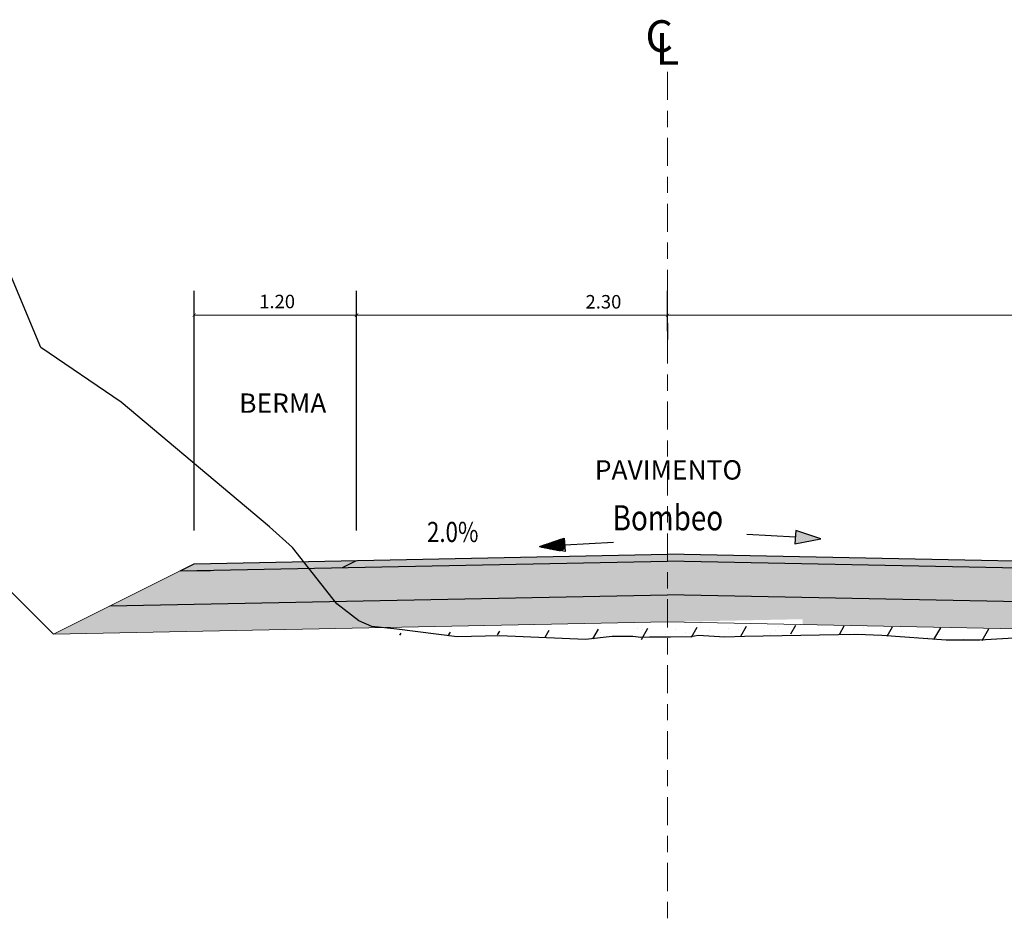
# Model space of a CAD drawing. Units: millimetres. Extents: x 266837 to 267394, y 8960540 to 8960784.
# Drawn here: x 267315 to 267322, y 8960628 to 8960634 of the extents above; entities that cross this region are included whole.
import ezdxf

# ---------------------------------------------------------------- set-up
doc = ezdxf.new("R2010")
doc.units = ezdxf.units.MM
doc.header["$LTSCALE"] = 15
doc.header["$MEASUREMENT"] = 0
doc.linetypes.add('DASHDOT2', pattern=[0.5, 0.25, -0.125, 0, -0.125])
doc.layers.get('DEFPOINTS').update_dxf_attribs({"lineweight": 5})
for name, color, linetype in [('1-Talud', 162, 'Continuous'), ('1-terraplen', 53, 'Continuous'), ('1-Terreno Natural', 15, 'Continuous'), ('10', 7, 'Continuous'), ('A-BASE-GRA', 23, 'Continuous'), ('CUNETA', 160, 'Continuous'), ('LOGO', 130, 'Continuous'), ('TEXTO', 7, 'Continuous')]:
    doc.layers.add(name, color=color, linetype=linetype)
for name, color, linetype, lineweight in [('ACOTA', 250, 'Continuous', 5), ('SOMBRA', 8, 'Continuous', 9), ('TEXT', 7, 'Continuous', 5)]:
    doc.layers.add(name, color=color, linetype=linetype, lineweight=lineweight)
doc.styles.add('NORMAL', font='txt')
doc.styles.add('ROMANC', font='romanc.shx')
doc.styles.add('ROMANS', font='ROMANS.shx')
doc.styles.add('SIMPLEX', font='simplex.shx')
doc.styles.add('TEXT1', font='romans.shx')
doc.dimstyles.new('ISO-100', dxfattribs={"dimtxt": 0.04, "dimasz": 0.025, "dimexe": 0.18, "dimexo": 0.0625, "dimgap": 0.05, "dimtad": 2, "dimtih": 1, "dimtoh": 1, "dimzin": 0, "dimdsep": 46, "dimtxsty": 'ROMANC', "dimblk": 'ARCHTICK', "dimcen": 0.09, "dimclrd": 256, "dimclre": 256, "dimclrt": 256, "dimazin": 0, "dimtfac": 1, "dimtofl": 0, "dimtmove": 0, "dimatfit": 3, "dimfxl": 0, "dimtolj": 1, "dimtzin": 0, "dimlwd": -1, "dimarcsym": 0})

# ---------------------------------------------------------------- blocks, each defined once
blk = doc.blocks.new('_ArchTick')
at = {"color": 0, "linetype": 'ByBlock', "const_width": 0.15}
blk.add_lwpolyline([(-0.5, -0.5), (0.5, 0.5)], dxfattribs=at)
blk = doc.blocks.new('*D13')
at = {"layer": 'ACOTA', "linetype": 'Continuous', "lineweight": -2}
for p, q in [((267315.9956, 8960630.4965), (267315.9956, 8960632.2712)), ((267317.1956, 8960630.4965), (267317.1956, 8960632.2712))]:
    blk.add_line(p, q, dxfattribs=at).dxf.unprotected_set("ltscale", 0)
at = {"layer": 'ACOTA', "linetype": 'Continuous'}
blk.add_line((267315.9956, 8960632.0912), (267317.1956, 8960632.0912), dxfattribs=at).dxf.unprotected_set("ltscale", 0)
at = {"layer": 'DEFPOINTS', "color": 0, "linetype": 'Continuous'}
for p in [(267317.1956, 8960632.0912), (267315.9956, 8960630.434), (267317.1956, 8960630.434)]:
    blk.add_point(p, dxfattribs=at).dxf.unprotected_set("ltscale", 0)
at = {"layer": 'ACOTA', "linetype": 'Continuous', "xscale": 0.025, "yscale": 0.025, "zscale": 0.025, "rotation": 180}
blk.add_blockref('_ArchTick', (267315.9956, 8960632.0912), dxfattribs=at).dxf.unprotected_set("ltscale", 0)
at = {"layer": 'ACOTA', "linetype": 'Continuous', "xscale": 0.025, "yscale": 0.025, "zscale": 0.025}
blk.add_blockref('_ArchTick', (267317.1956, 8960632.0912), dxfattribs=at).dxf.unprotected_set("ltscale", 0)
at = {"layer": 'ACOTA', "color": 51, "linetype": 'Continuous', "lineweight": 0, "insert": (267316.6087, 8960632.1912), "char_height": 0.1, "attachment_point": 5, "style": 'SIMPLEX'}
blk.add_mtext('\\A1;1.20', dxfattribs=at).dxf.unprotected_set("ltscale", 0)
blk = doc.blocks.new('*D15')
at = {"layer": 'ACOTA', "linetype": 'Continuous', "lineweight": -2}
for p, q in [((267317.1956, 8960630.4965), (267317.1956, 8960632.269)), ((267319.4956, 8960632.0303), (267319.4956, 8960631.909))]:
    blk.add_line(p, q, dxfattribs=at).dxf.unprotected_set("ltscale", 0)
at = {"layer": 'ACOTA', "linetype": 'Continuous'}
blk.add_line((267317.1956, 8960632.089), (267319.4956, 8960632.089), dxfattribs=at).dxf.unprotected_set("ltscale", 0)
at = {"layer": 'DEFPOINTS', "color": 0, "linetype": 'Continuous'}
for p in [(267319.4956, 8960632.0928), (267319.4956, 8960632.089), (267317.1956, 8960630.434)]:
    blk.add_point(p, dxfattribs=at).dxf.unprotected_set("ltscale", 0)
at = {"layer": 'ACOTA', "linetype": 'Continuous', "xscale": 0.025, "yscale": 0.025, "zscale": 0.025, "rotation": 180}
blk.add_blockref('_ArchTick', (267317.1956, 8960632.089), dxfattribs=at).dxf.unprotected_set("ltscale", 0)
at = {"layer": 'ACOTA', "linetype": 'Continuous', "xscale": 0.025, "yscale": 0.025, "zscale": 0.025}
blk.add_blockref('_ArchTick', (267319.4956, 8960632.089), dxfattribs=at).dxf.unprotected_set("ltscale", 0)
at = {"layer": 'ACOTA', "color": 51, "linetype": 'Continuous', "lineweight": 0, "insert": (267319.0224, 8960632.189), "char_height": 0.1, "attachment_point": 5, "style": 'SIMPLEX'}
blk.add_mtext('\\A1;2.30', dxfattribs=at).dxf.unprotected_set("ltscale", 0)
blk = doc.blocks.new('*D16')
at = {"layer": 'ACOTA', "linetype": 'Continuous', "lineweight": -2}
for p, q in [((267319.4956, 8960631.9706), (267319.4956, 8960632.269)), ((267323.7956, 8960632.0514), (267323.7956, 8960631.909))]:
    blk.add_line(p, q, dxfattribs=at).dxf.unprotected_set("ltscale", 0)
at = {"layer": 'ACOTA', "linetype": 'Continuous'}
blk.add_line((267319.4956, 8960632.089), (267323.7956, 8960632.089), dxfattribs=at).dxf.unprotected_set("ltscale", 0)
at = {"layer": 'DEFPOINTS', "color": 0, "linetype": 'Continuous'}
for p in [(267323.7956, 8960632.1139), (267323.7956, 8960632.089), (267319.4956, 8960631.9081)]:
    blk.add_point(p, dxfattribs=at).dxf.unprotected_set("ltscale", 0)
at = {"layer": 'ACOTA', "linetype": 'Continuous', "xscale": 0.025, "yscale": 0.025, "zscale": 0.025, "rotation": 180}
blk.add_blockref('_ArchTick', (267319.4956, 8960632.089), dxfattribs=at).dxf.unprotected_set("ltscale", 0)
at = {"layer": 'ACOTA', "linetype": 'Continuous', "xscale": 0.025, "yscale": 0.025, "zscale": 0.025}
blk.add_blockref('_ArchTick', (267323.7956, 8960632.089), dxfattribs=at).dxf.unprotected_set("ltscale", 0)
at = {"layer": 'ACOTA', "color": 51, "linetype": 'Continuous', "lineweight": 0, "insert": (267322.2821, 8960632.189), "char_height": 0.1, "attachment_point": 5, "style": 'SIMPLEX'}
blk.add_mtext('\\A1;4.30', dxfattribs=at).dxf.unprotected_set("ltscale", 0)

msp = doc.modelspace()

# ---------------------------------------------------------------- hatches: boundary and pattern name
at = {"layer": '1-terraplen', "linetype": 'Continuous'}
h = msp.add_hatch(dxfattribs=at)
h.set_pattern_fill('ANSI31', color=256, scale=2.5, angle=15, style=0)
h.set_pattern_definition([(60, (266895.6606, 8960683.4228), (-0.27063294, 0.15625), [])])
h.paths.add_polyline_path([(267325.7736, 8960629.6933), (267327.9757, 8960628.2252), (267327.1619, 8960628.2195), (267326.9493, 8960628.2365), (267326.6128, 8960628.2428), (267326.4001, 8960628.2238), (267326.2413, 8960628.2365), (267326.0649, 8960628.2401), (267325.9359, 8960628.253), (267325.7423, 8960628.253), (267325.5875, 8960628.2917), (267325.5101, 8960628.3304), (267325.3939, 8960628.382), (267325.2907, 8960628.4078), (267325.1488, 8960628.4723), (267325.0456, 8960628.5368), (267324.9036, 8960628.6271), (267324.7488, 8960628.7174), (267324.6714, 8960628.769), (267324.5552, 8960628.8464), (267324.3746, 8960628.898), (267324.1681, 8960628.9496), (267324.0004, 8960629.0269), (267323.8197, 8960629.1559), (267323.7165, 8960629.1817), (267323.5617, 8960629.2849), (267323.381, 8960629.3752), (267323.2907, 8960629.4268), (267323.1944, 8960629.53), (267323.0912, 8960629.5816), (267322.8199, 8960629.7142), (267322.5873, 8960629.7092), (267322.4373, 8960629.6926), (267322.3039, 8960629.6759), (267322.0622, 8960629.6984), (267321.8122, 8960629.6842), (267321.5621, 8960629.6842), (267321.087, 8960629.7176), (267320.9037, 8960629.7259), (267320.6453, 8960629.7426), (267320.4286, 8960629.7342), (267320.2869, 8960629.7259), (267320.0785, 8960629.7176), (267319.8868, 8960629.7092), (267319.6451, 8960629.7092), (267319.4284, 8960629.6926), (267319.1867, 8960629.6926), (267318.7783, 8960629.7009), (267318.2615, 8960629.7259), (267317.9448, 8960629.7176), (267317.4992, 8960629.7238), (267317.3841, 8960629.7364), (267320.5004, 8960629.7987)])
edge = h.paths.add_edge_path(flags=17)
edge.add_line((267325.7736, 8960629.6933), (267320.5004, 8960629.7987))
h = msp.add_hatch(dxfattribs=at)
h.set_pattern_fill('AR-SAND', color=256, scale=0.15, angle=30, style=0)
h.set_pattern_definition([(67.5, (1, -0.02), (-0.152694859935, 0.245577248029), [0, -0.228, 0, -0.255, 0, -0.24375]), (37.5, (1, -0.02), (0.018239782976, 0.499340780747), [0, -0.123, 0, -0.2055, 0, -0.07875]), (357.5, (0.84022, -0.11225), (0.4041144654745, 0.23429577225), [0, -0.075, 0, -0.27, 0, -0.3525]), (347.5, (0.8402, -0.11225), (0.324681633613, 0.33947289567), [0, -0.0375, 0, -0.177, 0, -0.2025])])
h.paths.add_polyline_path([(267325.7736, 8960629.6933), (267320.5004, 8960629.7987), (267317.3841, 8960629.7364), (267317.4992, 8960629.7238), (267317.9448, 8960629.7176), (267318.2615, 8960629.7259), (267318.7783, 8960629.7009), (267319.1867, 8960629.6926), (267319.4284, 8960629.6926), (267319.6451, 8960629.7092), (267319.8868, 8960629.7092), (267320.0785, 8960629.7176), (267320.2869, 8960629.7259), (267320.4286, 8960629.7342), (267320.6453, 8960629.7426), (267320.9037, 8960629.7259), (267321.087, 8960629.7176), (267321.5621, 8960629.6842), (267321.8122, 8960629.6842), (267322.0622, 8960629.6984), (267322.3039, 8960629.6759), (267322.4373, 8960629.6926), (267322.5873, 8960629.7092), (267322.8199, 8960629.7142), (267323.0912, 8960629.5816), (267323.1944, 8960629.53), (267323.2907, 8960629.4268), (267323.381, 8960629.3752), (267323.5617, 8960629.2849), (267323.7165, 8960629.1817), (267323.8197, 8960629.1559), (267324.0004, 8960629.0269), (267324.1681, 8960628.9496), (267324.3746, 8960628.898), (267324.5552, 8960628.8464), (267324.6714, 8960628.769), (267324.7488, 8960628.7174), (267324.9036, 8960628.6271), (267325.0456, 8960628.5368), (267325.1488, 8960628.4723), (267325.2907, 8960628.4078), (267325.3939, 8960628.382), (267325.5101, 8960628.3304), (267325.5875, 8960628.2917), (267325.7423, 8960628.253), (267325.9359, 8960628.253), (267326.0649, 8960628.2401), (267326.2413, 8960628.2365), (267326.4001, 8960628.2238), (267326.6128, 8960628.2428), (267326.9493, 8960628.2365), (267327.1619, 8960628.2195), (267327.9757, 8960628.2252)])
at = {"layer": 'A-BASE-GRA'}
h = msp.add_hatch(dxfattribs=at)
h.set_pattern_fill('RUBBLE', color=256, scale=0.35, style=0, pattern_type=2)
h.set_pattern_definition([(45, (266895.66059, 8960683.46281), (2e-17, 0.175), [0.35]), (0, (266895.8006, 8960683.4978), (0.35, 0.35), [0.0175, -0.105, 0.0175, -0.21]), (0, (266895.9756, 8960683.5153), (0.35, 0.35), [0.0175, -0.3325]), (0, (266895.7831, 8960683.5503), (0.35, 0.35), [0.035, -0.315]), (0, (266895.8881, 8960683.5678), (0.35, 0.35), [0.0175, -0.3325]), (0, (266895.7306, 8960683.5853), (0.35, 0.35), [0.0175, -0.3325]), (0, (266895.8706, 8960683.6203), (0.35, 0.35), [0.035, -0.315]), (0, (266895.7481, 8960683.6378), (0.35, 0.35), [0.035, -0.1225, 0.0175, -0.175]), (0, (266895.7481, 8960683.6728), (0.35, 0.35), [0.035, -0.1925, 0.035, -0.0875]), (0, (266895.8531, 8960683.6903), (0.35, 0.35), [0.0175, -0.3325]), (0, (266895.8531, 8960683.7428), (0.35, 0.35), [0.0175, -0.3325]), (0, (266895.6606, 8960683.7603), (0.35, 0.35), [0.0175, -0.3325]), (0, (266895.7481, 8960683.7778), (0.35, 0.35), [0.0175, -0.1225, 0.035, -0.175]), (90, (266895.6956, 8960683.5503), (-0.35, 0.35), [0.0175, -0.1575, 0.0175, -0.1575]), (90, (266895.7131, 8960683.6028), (-0.35, 0.35), [0.0175, -0.3325]), (90, (266895.7306, 8960683.7953), (-0.35, 0.35), [0.0175, -0.3325]), (90, (266895.7481, 8960683.6728), (-0.35, 0.35), [0.035, -0.315]), (90, (266895.7656, 8960683.5153), (-0.35, 0.35), [0.0175, -0.3325]), (90, (266895.7831, 8960683.7953), (-0.35, 0.35), [0.0175, -0.3325]), (90, (266895.8006, 8960683.6903), (-0.35, 0.35), [0.0175, -0.3325]), (90, (266895.8531, 8960683.5853), (-0.35, 0.35), [0.0175, -0.3325]), (90, (266895.8706, 8960683.7953), (-0.35, 0.35), [0.0175, -0.3325]), (90, (266895.8881, 8960683.7078), (-0.35, 0.35), [0.0175, -0.3325]), (90, (266895.9056, 8960683.6378), (-0.35, 0.35), [0.035, -0.315]), (90, (266895.9231, 8960683.5853), (-0.35, 0.35), [0.0175, -0.3325]), (90, (266895.9406, 8960683.6553), (-0.35, 0.35), [0.0175, -0.3325]), (90, (266895.9581, 8960683.4628), (-0.35, 0.35), [0.0175, -0.21, 0.035, -0.0875]), (45, (266895.66059, 8960683.6728), (4e-17, 0.35), [0.024745, -0.1237425, 0.024745, -0.1732395, 0.024745, -0.12375775]), (45, (266895.76559, 8960683.5328), (4e-17, 0.35), [0.024745, -0.1732395, 0.024745, -0.04949, 0.024745, -0.19801025]), (45, (266895.67809, 8960683.5328), (4e-17, 0.35), [0.02474874, -0.32173365, 0.04949735, -0.09899504]), (45, (266895.78309, 8960683.6028), (4e-17, 0.35), [0.02474873, -0.09899495, 0.02474873, -0.34648233]), (45, (266895.78309, 8960683.6728), (4e-17, 0.35), [0.02474873, -0.470226]), (45, (266895.85309, 8960683.6028), (4e-17, 0.35), [0.02474873, -0.470226]), (45, (266895.92309, 8960683.6378), (4e-17, 0.35), [0.02474873, -0.470226]), (45, (266895.87059, 8960683.4628), (4e-17, 0.35), [0.02474873, -0.470226]), (135, (266895.78309, 8960683.4628), (-0.35, 4e-17), [0.02474873, -0.470226]), (135, (266895.95809, 8960683.4803), (-0.35, 4e-17), [0.02474871, -0.34648232, 0.02474871, -0.098995]), (135, (266895.85309, 8960683.6903), (-0.35, 4e-17), [0.02474873, -0.470226]), (135, (266895.74809, 8960683.7778), (-0.35, 4e-17), [0.02474873, -0.470226]), (135, (266895.97559, 8960683.5153), (-0.35, 4e-17), [0.02474873, -0.470226]), (135, (266895.83559, 8960683.5328), (-0.35, 4e-17), [0.02474873, -0.470226]), (135, (266895.80059, 8960683.7078), (-0.35, 4e-17), [0.02474873, -0.470226]), (135, (266895.97559, 8960683.6728), (-0.35, 4e-17), [0.02474873, -0.470226]), (135, (266895.92309, 8960683.6028), (-0.35, 4e-17), [0.02474873, -0.470226]), (135, (266895.80059, 8960683.6203), (-0.35, 4e-17), [0.02474873, -0.470226]), (135, (266895.73059, 8960683.5853), (-0.35, 4e-17), [0.0247485, -0.24748737, 0.0247485, -0.19799037]), (135, (266895.94059, 8960683.6728), (-0.35, 4e-17), [0.02474871, -0.04949748, 0.02474871, -0.39597985]), (26.56505, (266895.88809, 8960683.48031), (0.35, 1e-10), [0.03913, -0.19565, 0.03913, -0.50871379]), (26.56505, (266895.97559, 8960683.56781), (0.35, 1e-10), [0.03913, -0.35217, 0.03913, -0.35219379]), (26.56505, (266895.99309, 8960683.51531), (0.35, 1e-10), [0.0391312, -0.7434926]), (26.56505, (266895.71309, 8960683.62031), (0.35, 1e-10), [0.0391312, -0.7434926]), (26.56505, (266895.74809, 8960683.70781), (0.35, 1e-10), [0.0391312, -0.7434926]), (26.56505, (266895.73059, 8960683.46281), (0.35, 1e-10), [0.0391312, -0.7434926]), (63.43495, (266895.83559, 8960683.70781), (2e-11, 0.35), [0.0391312, -0.7434926]), (63.43495, (266895.81809, 8960683.49781), (2e-11, 0.35), [0.0391312, -0.7434926]), (63.43495, (266895.95809, 8960683.53281), (2e-11, 0.35), [0.0391312, -0.7434926]), (63.43495, (266895.67809, 8960683.69031), (2e-11, 0.35), [0.0391312, -0.7434926]), (153.43495, (266895.88809, 8960683.56781), (-0.35, 2e-11), [0.0391312, -0.7434926]), (153.43495, (266895.80059, 8960683.49781), (-0.35, 2e-11), [0.0391312, -0.7434926]), (153.43495, (266895.69559, 8960683.56781), (-0.35, 2e-11), [0.0391312, -0.7434926])])
h.paths.add_polyline_path([(267320.4956, 8960630.2519), (267319.4956, 8960630.2719), (267315.8914, 8960630.1998), (267315.3705, 8960629.9394), (267320.4956, 8960630.0419)])
h = msp.add_hatch(dxfattribs=at)
h.set_pattern_fill('RUBBLE', color=256, scale=0.35, style=0, pattern_type=2)
h.set_pattern_definition([(45, (266895.66059, 8960683.42281), (2e-17, 0.175), [0.35]), (0, (266895.8006, 8960683.4578), (0.35, 0.35), [0.0175, -0.105, 0.0175, -0.21]), (0, (266895.9756, 8960683.4753), (0.35, 0.35), [0.0175, -0.3325]), (0, (266895.7831, 8960683.5103), (0.35, 0.35), [0.035, -0.315]), (0, (266895.8881, 8960683.5278), (0.35, 0.35), [0.0175, -0.3325]), (0, (266895.7306, 8960683.5453), (0.35, 0.35), [0.0175, -0.3325]), (0, (266895.8706, 8960683.5803), (0.35, 0.35), [0.035, -0.315]), (0, (266895.7481, 8960683.5978), (0.35, 0.35), [0.035, -0.1225, 0.0175, -0.175]), (0, (266895.7481, 8960683.6328), (0.35, 0.35), [0.035, -0.1925, 0.035, -0.0875]), (0, (266895.8531, 8960683.6503), (0.35, 0.35), [0.0175, -0.3325]), (0, (266895.8531, 8960683.7028), (0.35, 0.35), [0.0175, -0.3325]), (0, (266895.6606, 8960683.7203), (0.35, 0.35), [0.0175, -0.3325]), (0, (266895.7481, 8960683.7378), (0.35, 0.35), [0.0175, -0.1225, 0.035, -0.175]), (90, (266895.6956, 8960683.5103), (-0.35, 0.35), [0.0175, -0.1575, 0.0175, -0.1575]), (90, (266895.7131, 8960683.5628), (-0.35, 0.35), [0.0175, -0.3325]), (90, (266895.7306, 8960683.7553), (-0.35, 0.35), [0.0175, -0.3325]), (90, (266895.7481, 8960683.6328), (-0.35, 0.35), [0.035, -0.315]), (90, (266895.7656, 8960683.4753), (-0.35, 0.35), [0.0175, -0.3325]), (90, (266895.7831, 8960683.7553), (-0.35, 0.35), [0.0175, -0.3325]), (90, (266895.8006, 8960683.6503), (-0.35, 0.35), [0.0175, -0.3325]), (90, (266895.8531, 8960683.5453), (-0.35, 0.35), [0.0175, -0.3325]), (90, (266895.8706, 8960683.7553), (-0.35, 0.35), [0.0175, -0.3325]), (90, (266895.8881, 8960683.6678), (-0.35, 0.35), [0.0175, -0.3325]), (90, (266895.9056, 8960683.5978), (-0.35, 0.35), [0.035, -0.315]), (90, (266895.9231, 8960683.5453), (-0.35, 0.35), [0.0175, -0.3325]), (90, (266895.9406, 8960683.6153), (-0.35, 0.35), [0.0175, -0.3325]), (90, (266895.9581, 8960683.4228), (-0.35, 0.35), [0.0175, -0.21, 0.035, -0.0875]), (45, (266895.66059, 8960683.6328), (4e-17, 0.35), [0.024745, -0.1237425, 0.024745, -0.1732395, 0.024745, -0.12375775]), (45, (266895.76559, 8960683.4928), (4e-17, 0.35), [0.024745, -0.1732395, 0.024745, -0.04949, 0.024745, -0.19801025]), (45, (266895.67809, 8960683.4928), (4e-17, 0.35), [0.02474874, -0.32173365, 0.04949735, -0.09899504]), (45, (266895.78309, 8960683.5628), (4e-17, 0.35), [0.02474873, -0.09899495, 0.02474873, -0.34648233]), (45, (266895.78309, 8960683.6328), (4e-17, 0.35), [0.02474873, -0.470226]), (45, (266895.85309, 8960683.5628), (4e-17, 0.35), [0.02474873, -0.470226]), (45, (266895.92309, 8960683.5978), (4e-17, 0.35), [0.02474873, -0.470226]), (45, (266895.87059, 8960683.4228), (4e-17, 0.35), [0.02474873, -0.470226]), (135, (266895.78309, 8960683.4228), (-0.35, 4e-17), [0.02474873, -0.470226]), (135, (266895.95809, 8960683.4403), (-0.35, 4e-17), [0.02474871, -0.34648232, 0.02474871, -0.098995]), (135, (266895.85309, 8960683.6503), (-0.35, 4e-17), [0.02474873, -0.470226]), (135, (266895.74809, 8960683.7378), (-0.35, 4e-17), [0.02474873, -0.470226]), (135, (266895.97559, 8960683.4753), (-0.35, 4e-17), [0.02474873, -0.470226]), (135, (266895.83559, 8960683.4928), (-0.35, 4e-17), [0.02474873, -0.470226]), (135, (266895.80059, 8960683.6678), (-0.35, 4e-17), [0.02474873, -0.470226]), (135, (266895.97559, 8960683.6328), (-0.35, 4e-17), [0.02474873, -0.470226]), (135, (266895.92309, 8960683.5628), (-0.35, 4e-17), [0.02474873, -0.470226]), (135, (266895.80059, 8960683.5803), (-0.35, 4e-17), [0.02474873, -0.470226]), (135, (266895.73059, 8960683.5453), (-0.35, 4e-17), [0.0247485, -0.24748737, 0.0247485, -0.19799037]), (135, (266895.94059, 8960683.6328), (-0.35, 4e-17), [0.02474871, -0.04949748, 0.02474871, -0.39597985]), (26.56505, (266895.88809, 8960683.44031), (0.35, 1e-10), [0.03913, -0.19565, 0.03913, -0.50871379]), (26.56505, (266895.97559, 8960683.52781), (0.35, 1e-10), [0.03913, -0.35217, 0.03913, -0.35219379]), (26.56505, (266895.99309, 8960683.47531), (0.35, 1e-10), [0.0391312, -0.7434926]), (26.56505, (266895.71309, 8960683.58031), (0.35, 1e-10), [0.0391312, -0.7434926]), (26.56505, (266895.74809, 8960683.66781), (0.35, 1e-10), [0.0391312, -0.7434926]), (26.56505, (266895.73059, 8960683.42281), (0.35, 1e-10), [0.0391312, -0.7434926]), (63.43495, (266895.83559, 8960683.66781), (2e-11, 0.35), [0.0391312, -0.7434926]), (63.43495, (266895.81809, 8960683.45781), (2e-11, 0.35), [0.0391312, -0.7434926]), (63.43495, (266895.95809, 8960683.49281), (2e-11, 0.35), [0.0391312, -0.7434926]), (63.43495, (266895.67809, 8960683.65031), (2e-11, 0.35), [0.0391312, -0.7434926]), (153.43495, (266895.88809, 8960683.52781), (-0.35, 2e-11), [0.0391312, -0.7434926]), (153.43495, (266895.80059, 8960683.45781), (-0.35, 2e-11), [0.0391312, -0.7434926]), (153.43495, (266895.69559, 8960683.52781), (-0.35, 2e-11), [0.0391312, -0.7434926])])
h.paths.add_polyline_path([(267325.0729, 8960630.1604), (267320.4956, 8960630.2519), (267320.4956, 8960630.0019), (267325.4595, 8960629.9026)])
at = {"layer": 'ACOTA', "linetype": 'Continuous'}
msp.add_hatch(color=7, dxfattribs=at).paths.add_polyline_path([(267320.4463, 8960630.4985), (267320.4393, 8960630.3995), (267320.6303, 8960630.4365)])
at = {"layer": 'SOMBRA', "lineweight": 0}
e = msp.add_hatch(color=152, dxfattribs=at)
e.paths.add_polyline_path([(267322.8729, 8960630.2044), (267322.7956, 8960630.2559), (267319.4956, 8960630.3219), (267316.1956, 8960630.2559), (267316.0914, 8960630.2038), (267319.4956, 8960630.2719)])
e.dxf.unprotected_set("ltscale", 0)
at = {"layer": 'SOMBRA', "linetype": 'Continuous', "lineweight": 0}
e = msp.add_hatch(color=30, dxfattribs=at)
e.paths.add_polyline_path([(267315.9956, 8960630.2519), (267315.8914, 8960630.1998), (267317.0914, 8960630.2238), (267317.1956, 8960630.2759)])
e.dxf.unprotected_set("ltscale", 0)
at = {"layer": 'SOMBRA', "linetype": 'Continuous'}
h = msp.add_hatch(dxfattribs=at)
h.set_pattern_fill('GEOL2', color=256, scale=0.15, style=0, pattern_type=2)
h.set_pattern_definition([(0, (1, 0.02), (0.15, 0.15), [0.0375, -0.1125]), (0, (1, 0.035), (0.15, 0.15), [0.0375, -0.1125]), (90, (1.09, 0.05), (-0.15, 0.15), [0.0375, -0.1125]), (90, (1.105, 0.05), (-0.15, 0.15), [0.0375, -0.1125]), (45, (1.1125, 0.035), (2e-17, 0.1500000000029), [0.0375, -0.1746320343]), (45, (1.123, 0.0245), (2e-17, 0.1500000000029), [0.0375, -0.1746320343]), (135, (1.075, 0.1025), (-0.1500000000029, 2e-17), [0.0375, -0.1746320343]), (135, (1.0855, 0.113), (-0.1500000000029, 2e-17), [0.0375, -0.1746320343]), (26.5650512, (1.1125, 0.1025), (0.15, 6e-11), [0.0375, -0.29791019655]), (26.5650512, (1.1185, 0.089), (0.15, 6e-11), [0.0375, -0.29791019655]), (26.5650512, (1.0525, 0.1625), (0.15, 6e-11), [0.0375, -0.29791019655]), (26.5650512, (1.0585, 0.149), (0.15, 6e-11), [0.0375, -0.29791019655]), (63.43494882, (1.0375, 0.0575), (7.65e-12, 0.15), [0.0375, -0.29791019655]), (63.43494882, (1.051, 0.05), (7.65e-12, 0.15), [0.0375, -0.29791019655]), (63.43494882, (1.021, 0.11), (7.65e-12, 0.15), [0.0375, -0.29791019655]), (63.43494882, (1.0075, 0.1175), (7.65e-12, 0.15), [0.0375, -0.29791019655]), (116.5650512, (1.1335, 0.1235), (-6e-11, 0.15), [0.0375, -0.29791019655]), (116.5650512, (1.12, 0.1175), (-6e-11, 0.15), [0.0375, -0.29791019655]), (153.43494882, (1.0225, 0.0575), (-0.15, 7.65e-12), [0.0375, -0.29791019655]), (153.43494882, (1.0285, 0.071), (-0.15, 7.65e-12), [0.0375, -0.29791019655])])
h.paths.add_polyline_path([(267320.4956, 8960630.0419), (267315.3705, 8960629.9394), (267314.9539, 8960629.7311), (267320.4956, 8960629.8419)])
h = msp.add_hatch(dxfattribs=at)
h.set_pattern_fill('GEOL2', color=256, scale=0.15, style=0, pattern_type=2)
h.set_pattern_definition([(0, (1, -0.02), (0.15, 0.15), [0.0375, -0.1125]), (0, (1, -0.005), (0.15, 0.15), [0.0375, -0.1125]), (90, (1.09, 0.01), (-0.15, 0.15), [0.0375, -0.1125]), (90, (1.105, 0.01), (-0.15, 0.15), [0.0375, -0.1125]), (45, (1.1125, -0.005), (2e-17, 0.1500000000029), [0.0375, -0.1746320343]), (45, (1.123, -0.0155), (2e-17, 0.1500000000029), [0.0375, -0.1746320343]), (135, (1.075, 0.0625), (-0.1500000000029, 2e-17), [0.0375, -0.1746320343]), (135, (1.0855, 0.073), (-0.1500000000029, 2e-17), [0.0375, -0.1746320343]), (26.5650512, (1.1125, 0.0625), (0.15, 6e-11), [0.0375, -0.29791019655]), (26.5650512, (1.1185, 0.049), (0.15, 6e-11), [0.0375, -0.29791019655]), (26.5650512, (1.0525, 0.1225), (0.15, 6e-11), [0.0375, -0.29791019655]), (26.5650512, (1.0585, 0.109), (0.15, 6e-11), [0.0375, -0.29791019655]), (63.43494882, (1.0375, 0.0175), (7.65e-12, 0.15), [0.0375, -0.29791019655]), (63.43494882, (1.051, 0.01), (7.65e-12, 0.15), [0.0375, -0.29791019655]), (63.43494882, (1.021, 0.07), (7.65e-12, 0.15), [0.0375, -0.29791019655]), (63.43494882, (1.0075, 0.0775), (7.65e-12, 0.15), [0.0375, -0.29791019655]), (116.5650512, (1.1335, 0.0835), (-6e-11, 0.15), [0.0375, -0.29791019655]), (116.5650512, (1.12, 0.0775), (-6e-11, 0.15), [0.0375, -0.29791019655]), (153.43494882, (1.0225, 0.0175), (-0.15, 7.65e-12), [0.0375, -0.29791019655]), (153.43494882, (1.0285, 0.031), (-0.15, 7.65e-12), [0.0375, -0.29791019655])])
h.paths.add_polyline_path([(267325.4595, 8960629.9026), (267320.4956, 8960630.0019), (267320.4956, 8960629.8019), (267325.7688, 8960629.6965)])

# ---------------------------------------------------------------- linework, layer by layer
at = {"layer": '1-Talud', "linetype": 'Continuous', "lineweight": 0}
for points in [[(267314.9539, 8960629.7311), (267312.3755, 8960632.3094)], [(267314.9539, 8960629.7311), (267319.4956, 8960629.8219)], [(267325.7688, 8960629.6965), (267319.4956, 8960629.8219)]]:
    msp.add_lwpolyline(points, dxfattribs=at).dxf.unprotected_set("ltscale", 0)
at = {"layer": '1-Terreno Natural', "linetype": 'Continuous'}
for points in [[(267319.2391, 8960629.714), (267319.0858, 8960629.7129), (267318.8889, 8960629.6909), (267318.2567, 8960629.7188), (267317.94, 8960629.7112), (267317.4944, 8960629.767), (267317.3103, 8960629.7872), (267317.212, 8960629.8299), (267317.0516, 8960629.9553), (267316.7214, 8960630.3725), (267316.552, 8960630.5237), (267315.4559, 8960631.446), (267314.862, 8960631.8504), (267314.5943, 8960632.4891)], [(267320.0661, 8960629.7148), (267319.92, 8960629.7091), (267319.7243, 8960629.7205), (267319.6693, 8960629.7108), (267319.5173, 8960629.7091), (267319.362, 8960629.7091), (267319.2989, 8960629.7059), (267319.2391, 8960629.714)], [(267322.0574, 8960629.7016), (267321.8074, 8960629.6874), (267321.5573, 8960629.6874), (267321.0822, 8960629.7208), (267320.8989, 8960629.7291), (267320.0661, 8960629.7148)]]:
    msp.add_lwpolyline(points, dxfattribs=at)
at = {"layer": '10', "color": 7, "linetype": 'Continuous'}
for p, q in [((267318.5487, 8960630.3793), (267318.7327, 8960630.4413)), ((267318.5757, 8960630.3733), (267318.7287, 8960630.4393)), ((267318.5757, 8960630.3733), (267318.7237, 8960630.4383)), ((267318.5757, 8960630.3743), (267318.7187, 8960630.4373)), ((267318.5787, 8960630.3743), (267318.7327, 8960630.4413)), ((267318.5787, 8960630.3743), (267318.7327, 8960630.4413)), ((267318.5797, 8960630.3733), (267318.7327, 8960630.4413)), ((267318.5807, 8960630.3733), (267318.7327, 8960630.4393)), ((267318.5817, 8960630.3723), (267318.7327, 8960630.4383)), ((267318.5827, 8960630.3733), (267318.7327, 8960630.4383)), ((267318.5837, 8960630.3723), (267318.7337, 8960630.4383)), ((267318.5837, 8960630.3723), (267318.7337, 8960630.4383)), ((267318.5837, 8960630.3723), (267318.7337, 8960630.4363)), ((267318.5857, 8960630.3723), (267318.7337, 8960630.4363)), ((267318.7327, 8960630.4413), (267318.7397, 8960630.3423)), ((267320.4433, 8960630.4495), (267320.0833, 8960630.4675)), ((267320.4463, 8960630.4985), (267320.4393, 8960630.3995)), ((267320.6303, 8960630.4365), (267320.4463, 8960630.4985)), ((267318.7397, 8960630.3423), (267318.5487, 8960630.3793)), ((267318.5497, 8960630.3793), (267318.5527, 8960630.3803)), ((267318.5507, 8960630.3783), (267318.5597, 8960630.3823)), ((267318.5517, 8960630.3783), (267318.5647, 8960630.3853)), ((267318.5527, 8960630.3783), (267318.5707, 8960630.3863)), ((267318.5537, 8960630.3783), (267318.5847, 8960630.3913)), ((267318.5537, 8960630.3783), (267318.5797, 8960630.3903)), ((267318.5537, 8960630.3783), (267318.5757, 8960630.3883)), ((267318.5557, 8960630.3783), (267318.5917, 8960630.3933)), ((267318.5567, 8960630.3783), (267318.6007, 8960630.3963)), ((267318.5567, 8960630.3783), (267318.5957, 8960630.3953)), ((267318.5587, 8960630.3773), (267318.6067, 8960630.3983)), ((267318.5597, 8960630.3783), (267318.6167, 8960630.4023)), ((267318.5597, 8960630.3773), (267318.6117, 8960630.4003)), ((267318.5607, 8960630.3773), (267318.6227, 8960630.4043)), ((267318.5617, 8960630.3753), (267318.6337, 8960630.4073)), ((267318.5617, 8960630.3773), (267318.6277, 8960630.4063)), ((267318.5627, 8960630.3753), (267318.6397, 8960630.4093)), ((267318.5637, 8960630.3763), (267318.6497, 8960630.4133)), ((267318.5637, 8960630.3773), (267318.6437, 8960630.4113)), ((267318.5667, 8960630.3753), (267318.6657, 8960630.4193)), ((267318.5667, 8960630.3753), (267318.6607, 8960630.4163)), ((267318.5667, 8960630.3753), (267318.6547, 8960630.4153)), ((267318.5677, 8960630.3753), (267318.6707, 8960630.4213)), ((267318.5697, 8960630.3753), (267318.6817, 8960630.4243)), ((267318.5697, 8960630.3763), (267318.6767, 8960630.4213)), ((267318.5707, 8960630.3753), (267318.6867, 8960630.4263)), ((267318.5717, 8960630.3743), (267318.6977, 8960630.4303)), ((267318.5717, 8960630.3743), (267318.6917, 8960630.4273)), ((267318.5727, 8960630.3743), (267318.7037, 8960630.4313)), ((267318.5737, 8960630.3743), (267318.7077, 8960630.4333)), ((267318.5757, 8960630.3743), (267318.7147, 8960630.4343)), ((267318.5877, 8960630.3723), (267318.7337, 8960630.4353)), ((267318.5877, 8960630.3723), (267318.7317, 8960630.4343)), ((267318.5887, 8960630.3713), (267318.7327, 8960630.4343)), ((267318.5887, 8960630.3703), (267318.7337, 8960630.4343)), ((267318.5897, 8960630.3723), (267318.7337, 8960630.4343)), ((267318.5917, 8960630.3713), (267318.7337, 8960630.4333)), ((267318.5917, 8960630.3713), (267318.7327, 8960630.4323)), ((267318.5927, 8960630.3713), (267318.7337, 8960630.4313)), ((267318.5937, 8960630.3693), (267318.7337, 8960630.4313)), ((267318.5947, 8960630.3703), (267318.7337, 8960630.4313)), ((267318.5947, 8960630.3703), (267318.7337, 8960630.4313)), ((267318.5967, 8960630.3703), (267318.7337, 8960630.4303)), ((267318.5967, 8960630.3703), (267318.7337, 8960630.4303)), ((267318.5977, 8960630.3703), (267318.7337, 8960630.4293)), ((267318.5987, 8960630.3703), (267318.7337, 8960630.4293)), ((267318.5997, 8960630.3693), (267318.7337, 8960630.4283)), ((267318.6007, 8960630.3693), (267318.7337, 8960630.4283)), ((267318.6007, 8960630.3703), (267318.7347, 8960630.4273)), ((267318.6027, 8960630.3693), (267318.7347, 8960630.4263)), ((267318.6027, 8960630.3693), (267318.7347, 8960630.4263)), ((267318.6047, 8960630.3683), (267318.7347, 8960630.4263)), ((267318.6047, 8960630.3683), (267318.7337, 8960630.4253)), ((267318.6057, 8960630.3683), (267318.7337, 8960630.4243)), ((267318.6067, 8960630.3673), (267318.7337, 8960630.4243)), ((267318.6077, 8960630.3683), (267318.7337, 8960630.4243)), ((267318.6077, 8960630.3683), (267318.7347, 8960630.4233)), ((267318.6097, 8960630.3673), (267318.7347, 8960630.4233)), ((267318.6097, 8960630.3683), (267318.7347, 8960630.4233)), ((267318.6107, 8960630.3683), (267318.7337, 8960630.4223)), ((267318.6117, 8960630.3673), (267318.7337, 8960630.4203)), ((267318.6127, 8960630.3673), (267318.7337, 8960630.4203)), ((267318.6127, 8960630.3663), (267318.7347, 8960630.4203)), ((267318.6127, 8960630.3663), (267318.7347, 8960630.4203)), ((267318.6137, 8960630.3663), (267318.7337, 8960630.4193)), ((267318.6157, 8960630.3663), (267318.7337, 8960630.4193)), ((267318.6177, 8960630.3663), (267318.7347, 8960630.4183)), ((267318.6187, 8960630.3663), (267318.7347, 8960630.4183)), ((267318.6187, 8960630.3663), (267318.7347, 8960630.4163)), ((267318.6197, 8960630.3653), (267318.7337, 8960630.4163)), ((267318.6197, 8960630.3653), (267318.7337, 8960630.4163)), ((267318.6197, 8960630.3653), (267318.7347, 8960630.4143)), ((267318.6217, 8960630.3643), (267318.7347, 8960630.4143)), ((267318.6217, 8960630.3653), (267318.7347, 8960630.4133)), ((267318.6227, 8960630.3653), (267318.7347, 8960630.4133)), ((267318.6237, 8960630.3643), (267318.7347, 8960630.4133)), ((267318.6237, 8960630.3643), (267318.7347, 8960630.4133)), ((267318.6247, 8960630.3643), (267318.7347, 8960630.4113)), ((267318.6257, 8960630.3633), (267318.7347, 8960630.4113)), ((267318.6287, 8960630.3653), (267318.7347, 8960630.4113)), ((267318.6287, 8960630.3633), (267318.7347, 8960630.4113)), ((267318.6297, 8960630.3633), (267318.7357, 8960630.4103)), ((267318.6297, 8960630.3643), (267318.7357, 8960630.4093)), ((267318.6297, 8960630.3643), (267318.7357, 8960630.4093)), ((267318.6317, 8960630.3633), (267318.7357, 8960630.4083)), ((267318.6327, 8960630.3633), (267318.7367, 8960630.4083)), ((267318.6327, 8960630.3633), (267318.7347, 8960630.4073)), ((267318.6337, 8960630.3633), (267318.7347, 8960630.4073)), ((267318.6347, 8960630.3623), (267318.7347, 8960630.4073)), ((267318.6357, 8960630.3623), (267318.7347, 8960630.4073)), ((267318.6367, 8960630.3623), (267318.7357, 8960630.4053)), ((267318.6377, 8960630.3623), (267318.7357, 8960630.4043)), ((267318.6387, 8960630.3623), (267318.7357, 8960630.4043)), ((267318.6397, 8960630.3623), (267318.7357, 8960630.4043)), ((267318.6397, 8960630.3623), (267318.7357, 8960630.4043)), ((267318.6407, 8960630.3613), (267318.7367, 8960630.4033)), ((267318.6427, 8960630.3603), (267318.7347, 8960630.4023)), ((267318.6427, 8960630.3603), (267318.7357, 8960630.4013)), ((267318.6427, 8960630.3603), (267318.7357, 8960630.4013)), ((267318.6447, 8960630.3603), (267318.7357, 8960630.4003)), ((267318.6447, 8960630.3603), (267318.7357, 8960630.4003)), ((267318.6467, 8960630.3603), (267318.7367, 8960630.4003)), ((267318.6467, 8960630.3603), (267318.7357, 8960630.3993)), ((267318.6477, 8960630.3593), (267318.7357, 8960630.3983)), ((267318.6487, 8960630.3603), (267318.7357, 8960630.3983)), ((267318.6497, 8960630.3603), (267318.7357, 8960630.3983)), ((267318.6507, 8960630.3603), (267318.7347, 8960630.3973)), ((267318.6517, 8960630.3593), (267318.7357, 8960630.3963)), ((267318.6517, 8960630.3593), (267318.7357, 8960630.3963)), ((267318.6527, 8960630.3583), (267318.7357, 8960630.3963)), ((267318.6547, 8960630.3603), (267318.7367, 8960630.3953)), ((267318.6547, 8960630.3593), (267318.7367, 8960630.3943)), ((267318.6547, 8960630.3593), (267318.7367, 8960630.3943)), ((267318.6557, 8960630.3583), (267318.7367, 8960630.3943)), ((267318.6587, 8960630.3583), (267318.7367, 8960630.3943)), ((267318.6587, 8960630.3583), (267318.7357, 8960630.3933)), ((267318.6597, 8960630.3583), (267318.7367, 8960630.3913)), ((267318.6607, 8960630.3573), (267318.7357, 8960630.3923)), ((267318.6607, 8960630.3573), (267318.7367, 8960630.3913)), ((267318.6607, 8960630.3583), (267318.7367, 8960630.3893)), ((267318.6627, 8960630.3573), (267318.7367, 8960630.3893)), ((267318.6637, 8960630.3573), (267318.7377, 8960630.3893)), ((267318.6647, 8960630.3563), (267318.7377, 8960630.3893)), ((267318.6647, 8960630.3563), (267318.7357, 8960630.3883)), ((267318.6657, 8960630.3563), (267318.7367, 8960630.3873)), ((267318.6667, 8960630.3563), (267318.7377, 8960630.3863)), ((267318.6677, 8960630.3563), (267318.7367, 8960630.3853)), ((267318.6677, 8960630.3563), (267318.7367, 8960630.3853)), ((267318.6697, 8960630.3563), (267318.7367, 8960630.3853)), ((267318.6697, 8960630.3553), (267318.7367, 8960630.3853)), ((267318.6717, 8960630.3563), (267318.7367, 8960630.3843)), ((267318.6717, 8960630.3563), (267318.7367, 8960630.3833)), ((267318.6717, 8960630.3553), (267318.7367, 8960630.3833)), ((267318.6727, 8960630.3543), (267318.7367, 8960630.3833)), ((267318.6727, 8960630.3543), (267318.7367, 8960630.3833)), ((267318.6757, 8960630.3553), (267318.7367, 8960630.3823)), ((267318.6757, 8960630.3553), (267318.7377, 8960630.3803)), ((267318.6767, 8960630.3553), (267318.7377, 8960630.3803)), ((267318.6767, 8960630.3553), (267318.7377, 8960630.3803)), ((267318.6777, 8960630.3533), (267318.7367, 8960630.3793)), ((267318.6787, 8960630.3543), (267318.7367, 8960630.3793)), ((267318.6797, 8960630.3533), (267318.7367, 8960630.3793)), ((267318.6807, 8960630.3543), (267318.7367, 8960630.3793)), ((267318.6817, 8960630.3533), (267318.7377, 8960630.3783)), ((267318.6827, 8960630.3533), (267318.7367, 8960630.3773)), ((267318.6827, 8960630.3533), (267318.7377, 8960630.3763)), ((267318.6827, 8960630.3533), (267318.7377, 8960630.3763)), ((267318.6847, 8960630.3523), (267318.7377, 8960630.3763)), ((267318.6867, 8960630.3543), (267318.7377, 8960630.3763)), ((267318.6867, 8960630.3533), (267318.7357, 8960630.3753)), ((267318.6877, 8960630.3523), (267318.7377, 8960630.3743)), ((267318.6877, 8960630.3523), (267318.7377, 8960630.3743)), ((267318.6887, 8960630.3513), (267318.7377, 8960630.3733)), ((267318.6907, 8960630.3523), (267318.7377, 8960630.3733)), ((267318.6907, 8960630.3523), (267318.7387, 8960630.3733)), ((267318.6917, 8960630.3513), (267318.7377, 8960630.3723)), ((267318.6927, 8960630.3513), (267318.7377, 8960630.3723)), ((267318.6937, 8960630.3513), (267318.7377, 8960630.3723)), ((267318.6937, 8960630.3513), (267318.7387, 8960630.3693)), ((267318.6957, 8960630.3503), (267318.7387, 8960630.3693)), ((267318.6967, 8960630.3513), (267318.7377, 8960630.3693)), ((267318.6967, 8960630.3513), (267318.7377, 8960630.3693)), ((267318.6987, 8960630.3513), (267318.7377, 8960630.3683)), ((267318.6987, 8960630.3513), (267318.7387, 8960630.3673)), ((267318.6997, 8960630.3503), (267318.7387, 8960630.3673)), ((267318.7007, 8960630.3493), (267318.7377, 8960630.3653)), ((267318.7007, 8960630.3483), (267318.7377, 8960630.3653)), ((267318.7017, 8960630.3503), (267318.7387, 8960630.3653)), ((267318.7357, 8960630.3923), (267319.0957, 8960630.4103)), ((267315.8914, 8960630.1998), (267315.9956, 8960630.2519))]:
    msp.add_line(p, q, dxfattribs=at)
at = {"layer": '10'}
msp.add_line((267317.0914, 8960630.2238), (267317.1956, 8960630.2759), dxfattribs=at)
at = {"layer": '10', "color": 7, "linetype": 'Continuous'}
msp.add_lwpolyline([(267320.4393, 8960630.3995), (267320.6303, 8960630.4365)], dxfattribs=at)
at = {"layer": '10'}
for points in [[(267315.9956, 8960630.2519), (267319.4956, 8960630.3219)], [(267324.9956, 8960630.2119), (267319.4956, 8960630.3219)], [(267315.8914, 8960630.1998), (267319.4956, 8960630.2719)], [(267325.0729, 8960630.1604), (267319.4956, 8960630.2719)], [(267315.3705, 8960629.9394), (267319.4956, 8960630.0219)], [(267325.4595, 8960629.9026), (267319.4956, 8960630.0219)]]:
    msp.add_lwpolyline(points, dxfattribs=at)
at = {"layer": 'CUNETA', "color": 7, "linetype": 'Continuous', "lineweight": 0, "ltscale": 0.05}
msp.add_line((267315.8914, 8960630.1998), (267314.9539, 8960629.7311), dxfattribs=at)
at = {"layer": 'CUNETA', "linetype": 'Continuous', "lineweight": 0, "ltscale": 0.05}
msp.add_lwpolyline([(267315.8914, 8960630.1998), (267316.1149, 8960630.1999)], dxfattribs=at)
at = {"layer": 'LOGO', "color": 1, "linetype": 'DASHDOT2', "lineweight": 0, "ltscale": 0.05}
for points in [[(267319.4956, 8960633.889), (267319.4956, 8960627.5612)], [(267319.4956, 8960633.869), (267319.4956, 8960627.5412)]]:
    msp.add_lwpolyline(points, dxfattribs=at)

# ---------------------------------------------------------------- texts
at = {"layer": '10', "color": 7, "linetype": 'Continuous', "style": 'ROMANS', "width": 0.811828}
for s, height, p in [('Bombeo', 0.186, (267319.0907, 8960630.4988)), ('2.0%', 0.1488, (267317.7175, 8960630.4126))]:
    msp.add_text(s, height=height, dxfattribs=at).set_placement(p)
at = {"layer": 'TEXT', "lineweight": 0, "style": 'NORMAL'}
for s, p in [('BERMA', (267316.3278, 8960631.3679)), ('PAVIMENTO', (267318.9586, 8960630.8742))]:
    e = msp.add_text(s, height=0.14327, dxfattribs=at)
    e.set_placement(p)
    e.dxf.unprotected_set("ltscale", 0)
at = {"layer": 'TEXTO', "style": 'TEXT1'}
for s, p in [('C', (267319.3328, 8960634.0365)), ('L', (267319.4085, 8960633.9418))]:
    msp.add_text(s, height=0.2344, dxfattribs=at).set_placement(p)

# ---------------------------------------------------------------- dimensions: what is measured, and where the dimension line sits
at = {"layer": 'ACOTA', "linetype": 'Continuous', "lineweight": 0}
for base, p1, p2, picture, middle in [((267317.1956, 8960632.0912), (267315.9956, 8960630.434), (267317.1956, 8960630.434), '*D13', (267316.6087, 8960632.0912)), ((267319.4956, 8960632.089), (267317.1956, 8960630.434), (267319.4956, 8960632.0928), '*D15', (267319.0224, 8960632.089)), ((267323.7956, 8960632.089), (267319.4956, 8960631.9081), (267323.7956, 8960632.1139), '*D16', (267322.2821, 8960632.089))]:
    dim = msp.add_linear_dim(base=base, p1=p1, p2=p2, dimstyle='ISO-100', override={"dimtxt": 0.1, "dimtxsty": 'SIMPLEX', "dimclrt": 51}, dxfattribs=at)
    dim.commit()
    dim.dimension.update_dxf_attribs({"geometry": picture, "text_midpoint": middle, "dimtype": 160})
    dim.dimension.dxf.unprotected_set("ltscale", 0)

doc.saveas('drawing.dxf')
